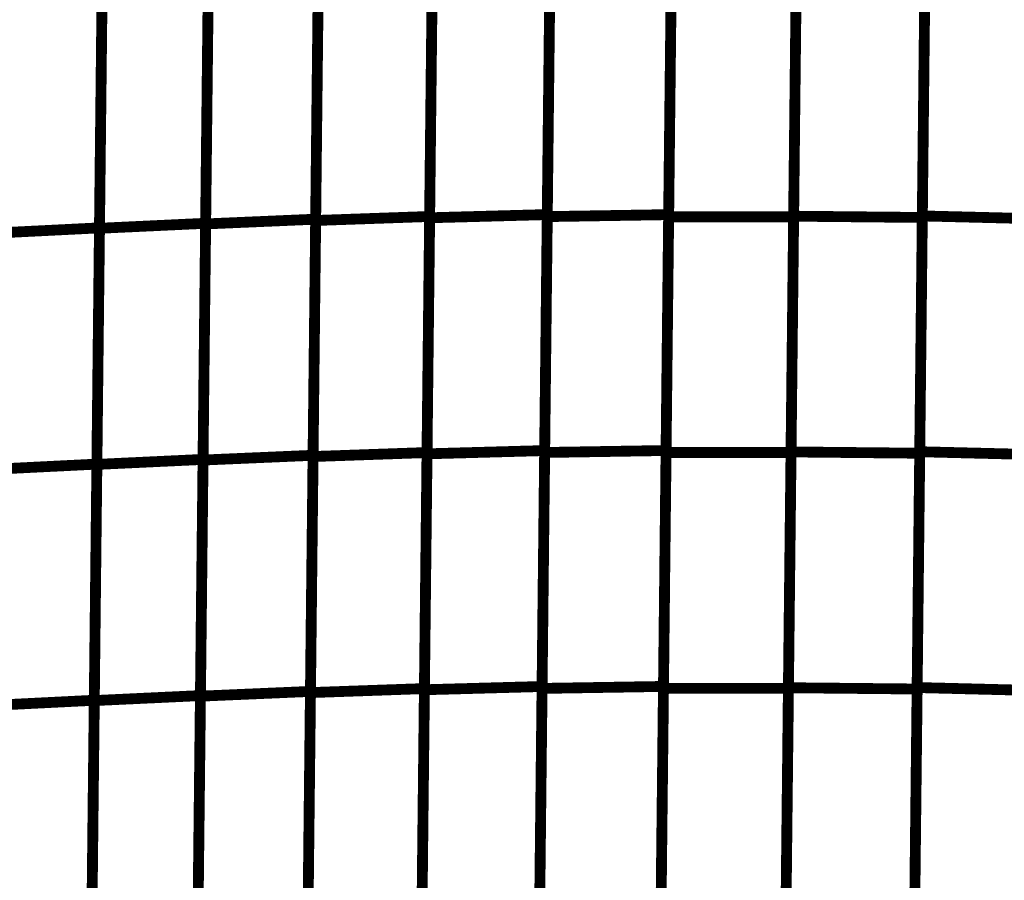
# Model space of a CAD drawing. Extents: x -2.45 to 2.23, y -0.4 to 3.72.
# Drawn here: x -1.43 to -1.37, y 1.37 to 1.42 of the extents above; entities that cross this region are included whole.
import ezdxf

# ---------------------------------------------------------------- set-up
doc = ezdxf.new("R2010")
doc.units = 0
doc.header["$MEASUREMENT"] = 0

msp = doc.modelspace()

# ---------------------------------------------------------------- linework, layer by layer
at = {"color": 0}
for points in [[(-1.421181, 1.440449, 0.000693, 0.000693, 0), (-1.421516, 1.410209, 0.000693, 0.000693, 0)], [(-1.421181, 1.440449, 0.000693, 0.000693, 0), (-1.421516, 1.410209, 0.000693, 0.000693, 0)], [(-1.421516, 1.410169, 0.000693, 0.000693, 0), (-1.421181, 1.440406, 0.000693, 0.000693, 0)], [(-1.421516, 1.410169, 0.000693, 0.000693, 0), (-1.421181, 1.440406, 0.000693, 0.000693, 0)], [(-1.414138, 1.440709, 0.000693, 0.000693, 0), (-1.414472, 1.410472, 0.000693, 0.000693, 0)], [(-1.414138, 1.440709, 0.000693, 0.000693, 0), (-1.414472, 1.410472, 0.000693, 0.000693, 0)], [(-1.414472, 1.41039, 0.000693, 0.000693, 0), (-1.414142, 1.440618, 0.000693, 0.000693, 0)], [(-1.414472, 1.41039, 0.000693, 0.000693, 0), (-1.414142, 1.440618, 0.000693, 0.000693, 0)], [(-1.406846, 1.44087, 0.000693, 0.000693, 0), (-1.407177, 1.410646, 0.000693, 0.000693, 0)], [(-1.406846, 1.44087, 0.000693, 0.000693, 0), (-1.407177, 1.410646, 0.000693, 0.000693, 0)], [(-1.407177, 1.410563, 0.000693, 0.000693, 0), (-1.406846, 1.44078, 0.000693, 0.000693, 0)], [(-1.407177, 1.410563, 0.000693, 0.000693, 0), (-1.406846, 1.44078, 0.000693, 0.000693, 0)], [(-1.39965, 1.410638, 0.000693, 0.000693, 0), (-1.399315, 1.440839, 0.000693, 0.000693, 0)], [(-1.39965, 1.410638, 0.000693, 0.000693, 0), (-1.399315, 1.440839, 0.000693, 0.000693, 0)], [(-1.399315, 1.440988, 0.000693, 0.000693, 0), (-1.399646, 1.410768, 0.000693, 0.000693, 0)], [(-1.399315, 1.440988, 0.000693, 0.000693, 0), (-1.399646, 1.410768, 0.000693, 0.000693, 0)], [(-1.391543, 1.440965, 0.000693, 0.000693, 0), (-1.391878, 1.410764, 0.000693, 0.000693, 0)], [(-1.391543, 1.440965, 0.000693, 0.000693, 0), (-1.391878, 1.410764, 0.000693, 0.000693, 0)], [(-1.391878, 1.410622, 0.000693, 0.000693, 0), (-1.391547, 1.440811, 0.000693, 0.000693, 0)], [(-1.391878, 1.410622, 0.000693, 0.000693, 0), (-1.391547, 1.440811, 0.000693, 0.000693, 0)], [(-1.383878, 1.410665, 0.000693, 0.000693, 0), (-1.383547, 1.440854, 0.000693, 0.000693, 0)], [(-1.383878, 1.410665, 0.000693, 0.000693, 0), (-1.383547, 1.440854, 0.000693, 0.000693, 0)], [(-1.383547, 1.440811, 0.000693, 0.000693, 0), (-1.383878, 1.410622, 0.000693, 0.000693, 0)], [(-1.383547, 1.440811, 0.000693, 0.000693, 0), (-1.383878, 1.410622, 0.000693, 0.000693, 0)], [(-1.375642, 1.410681, 0.000693, 0.000693, 0), (-1.375307, 1.440882, 0.000693, 0.000693, 0)], [(-1.375642, 1.410681, 0.000693, 0.000693, 0), (-1.375307, 1.440882, 0.000693, 0.000693, 0)], [(-1.375311, 1.440772, 0.000693, 0.000693, 0), (-1.375642, 1.410583, 0.000693, 0.000693, 0)], [(-1.375311, 1.440772, 0.000693, 0.000693, 0), (-1.375642, 1.410583, 0.000693, 0.000693, 0)], [(-1.427976, 1.440157, 0.000693, 0.000693, 0), (-1.428311, 1.409917, 0.000693, 0.000693, 0)], [(-1.427976, 1.440157, 0.000693, 0.000693, 0), (-1.428311, 1.409917, 0.000693, 0.000693, 0)], [(-1.428311, 1.40989, 0.000693, 0.000693, 0), (-1.427976, 1.44013, 0.000693, 0.000693, 0)], [(-1.428311, 1.40989, 0.000693, 0.000693, 0), (-1.427976, 1.44013, 0.000693, 0.000693, 0)], [(-1.421346, 1.425327, 0.000693, 0.000693, 0), (-1.421681, 1.395091, 0.000693, 0.000693, 0)], [(-1.421346, 1.425327, 0.000693, 0.000693, 0), (-1.421681, 1.395091, 0.000693, 0.000693, 0)], [(-1.421681, 1.395051, 0.000693, 0.000693, 0), (-1.42135, 1.425287, 0.000693, 0.000693, 0)], [(-1.421681, 1.395051, 0.000693, 0.000693, 0), (-1.42135, 1.425287, 0.000693, 0.000693, 0)], [(-1.414307, 1.425591, 0.000693, 0.000693, 0), (-1.414638, 1.395354, 0.000693, 0.000693, 0)], [(-1.414307, 1.425591, 0.000693, 0.000693, 0), (-1.414638, 1.395354, 0.000693, 0.000693, 0)], [(-1.414638, 1.395276, 0.000693, 0.000693, 0), (-1.414307, 1.4255, 0.000693, 0.000693, 0)], [(-1.414638, 1.395276, 0.000693, 0.000693, 0), (-1.414307, 1.4255, 0.000693, 0.000693, 0)], [(-1.407346, 1.395449, 0.000693, 0.000693, 0), (-1.407012, 1.425669, 0.000693, 0.000693, 0)], [(-1.407346, 1.395449, 0.000693, 0.000693, 0), (-1.407012, 1.425669, 0.000693, 0.000693, 0)], [(-1.407012, 1.425756, 0.000693, 0.000693, 0), (-1.407343, 1.395531, 0.000693, 0.000693, 0)], [(-1.407012, 1.425756, 0.000693, 0.000693, 0), (-1.407343, 1.395531, 0.000693, 0.000693, 0)], [(-1.39948, 1.425878, 0.000693, 0.000693, 0), (-1.399815, 1.395657, 0.000693, 0.000693, 0)], [(-1.39948, 1.425878, 0.000693, 0.000693, 0), (-1.399815, 1.395657, 0.000693, 0.000693, 0)], [(-1.399815, 1.395535, 0.000693, 0.000693, 0), (-1.39948, 1.425736, 0.000693, 0.000693, 0)], [(-1.399815, 1.395535, 0.000693, 0.000693, 0), (-1.39948, 1.425736, 0.000693, 0.000693, 0)], [(-1.391709, 1.425866, 0.000693, 0.000693, 0), (-1.392043, 1.395661, 0.000693, 0.000693, 0)], [(-1.391709, 1.425866, 0.000693, 0.000693, 0), (-1.392043, 1.395661, 0.000693, 0.000693, 0)], [(-1.392043, 1.395531, 0.000693, 0.000693, 0), (-1.391713, 1.425717, 0.000693, 0.000693, 0)], [(-1.392043, 1.395531, 0.000693, 0.000693, 0), (-1.391713, 1.425717, 0.000693, 0.000693, 0)], [(-1.384043, 1.395571, 0.000693, 0.000693, 0), (-1.383713, 1.42576, 0.000693, 0.000693, 0)], [(-1.384043, 1.395571, 0.000693, 0.000693, 0), (-1.383713, 1.42576, 0.000693, 0.000693, 0)], [(-1.383713, 1.425717, 0.000693, 0.000693, 0), (-1.384043, 1.395531, 0.000693, 0.000693, 0)], [(-1.383713, 1.425717, 0.000693, 0.000693, 0), (-1.384043, 1.395531, 0.000693, 0.000693, 0)], [(-1.375807, 1.395583, 0.000693, 0.000693, 0), (-1.375476, 1.425783, 0.000693, 0.000693, 0)], [(-1.375807, 1.395583, 0.000693, 0.000693, 0), (-1.375476, 1.425783, 0.000693, 0.000693, 0)], [(-1.375476, 1.425677, 0.000693, 0.000693, 0), (-1.375807, 1.395488, 0.000693, 0.000693, 0)], [(-1.375476, 1.425677, 0.000693, 0.000693, 0), (-1.375807, 1.395488, 0.000693, 0.000693, 0)], [(-1.428142, 1.425035, 0.000693, 0.000693, 0), (-1.428476, 1.394791, 0.000693, 0.000693, 0)], [(-1.428142, 1.425035, 0.000693, 0.000693, 0), (-1.428476, 1.394791, 0.000693, 0.000693, 0)], [(-1.428476, 1.394772, 0.000693, 0.000693, 0), (-1.428142, 1.425008, 0.000693, 0.000693, 0)], [(-1.428476, 1.394772, 0.000693, 0.000693, 0), (-1.428142, 1.425008, 0.000693, 0.000693, 0)], [(-1.407177, 1.410563, 0.000693, 0.000693, 0), (-1.399646, 1.410768, 0.000693, 0.000693, 0)], [(-1.399646, 1.410768, 0.000693, 0.000693, 0), (-1.407177, 1.410563, 0.000693, 0.000693, 0)], [(-1.407177, 1.410563, 0.000693, 0.000693, 0), (-1.399646, 1.410768, 0.000693, 0.000693, 0)], [(-1.399646, 1.410768, 0.000693, 0.000693, 0), (-1.407177, 1.410563, 0.000693, 0.000693, 0)], [(-1.399646, 1.410768, 0.000693, 0.000693, 0), (-1.39998, 1.380551, 0.000693, 0.000693, 0)], [(-1.399646, 1.410768, 0.000693, 0.000693, 0), (-1.39998, 1.380551, 0.000693, 0.000693, 0)], [(-1.39965, 1.410638, 0.000693, 0.000693, 0), (-1.391878, 1.410764, 0.000693, 0.000693, 0)], [(-1.391878, 1.410764, 0.000693, 0.000693, 0), (-1.39965, 1.410638, 0.000693, 0.000693, 0)], [(-1.39965, 1.410638, 0.000693, 0.000693, 0), (-1.391878, 1.410764, 0.000693, 0.000693, 0)], [(-1.391878, 1.410764, 0.000693, 0.000693, 0), (-1.39965, 1.410638, 0.000693, 0.000693, 0)], [(-1.391878, 1.410764, 0.000693, 0.000693, 0), (-1.392209, 1.380555, 0.000693, 0.000693, 0)], [(-1.391878, 1.410764, 0.000693, 0.000693, 0), (-1.392209, 1.380555, 0.000693, 0.000693, 0)], [(-1.428311, 1.40989, 0.000693, 0.000693, 0), (-1.421516, 1.410209, 0.000693, 0.000693, 0)], [(-1.421516, 1.410209, 0.000693, 0.000693, 0), (-1.428311, 1.40989, 0.000693, 0.000693, 0)], [(-1.428311, 1.40989, 0.000693, 0.000693, 0), (-1.421516, 1.410209, 0.000693, 0.000693, 0)], [(-1.421516, 1.410209, 0.000693, 0.000693, 0), (-1.428311, 1.40989, 0.000693, 0.000693, 0)], [(-1.421516, 1.410209, 0.000693, 0.000693, 0), (-1.421846, 1.379969, 0.000693, 0.000693, 0)], [(-1.421516, 1.410209, 0.000693, 0.000693, 0), (-1.421846, 1.379969, 0.000693, 0.000693, 0)], [(-1.421846, 1.379933, 0.000693, 0.000693, 0), (-1.421516, 1.410169, 0.000693, 0.000693, 0)], [(-1.421846, 1.379933, 0.000693, 0.000693, 0), (-1.421516, 1.410169, 0.000693, 0.000693, 0)], [(-1.421516, 1.410169, 0.000693, 0.000693, 0), (-1.414472, 1.410472, 0.000693, 0.000693, 0)], [(-1.414472, 1.410472, 0.000693, 0.000693, 0), (-1.421516, 1.410169, 0.000693, 0.000693, 0)], [(-1.421516, 1.410169, 0.000693, 0.000693, 0), (-1.414472, 1.410472, 0.000693, 0.000693, 0)], [(-1.414472, 1.410472, 0.000693, 0.000693, 0), (-1.421516, 1.410169, 0.000693, 0.000693, 0)], [(-1.414807, 1.380161, 0.000693, 0.000693, 0), (-1.414472, 1.41039, 0.000693, 0.000693, 0)], [(-1.414807, 1.380161, 0.000693, 0.000693, 0), (-1.414472, 1.41039, 0.000693, 0.000693, 0)], [(-1.414472, 1.410472, 0.000693, 0.000693, 0), (-1.414803, 1.380236, 0.000693, 0.000693, 0)], [(-1.414472, 1.410472, 0.000693, 0.000693, 0), (-1.414803, 1.380236, 0.000693, 0.000693, 0)], [(-1.414472, 1.41039, 0.000693, 0.000693, 0), (-1.407177, 1.410646, 0.000693, 0.000693, 0)], [(-1.407177, 1.410646, 0.000693, 0.000693, 0), (-1.414472, 1.41039, 0.000693, 0.000693, 0)], [(-1.414472, 1.41039, 0.000693, 0.000693, 0), (-1.407177, 1.410646, 0.000693, 0.000693, 0)], [(-1.407177, 1.410646, 0.000693, 0.000693, 0), (-1.414472, 1.41039, 0.000693, 0.000693, 0)], [(-1.407177, 1.410646, 0.000693, 0.000693, 0), (-1.407512, 1.380417, 0.000693, 0.000693, 0)], [(-1.407177, 1.410646, 0.000693, 0.000693, 0), (-1.407512, 1.380417, 0.000693, 0.000693, 0)], [(-1.407512, 1.380343, 0.000693, 0.000693, 0), (-1.407177, 1.410563, 0.000693, 0.000693, 0)], [(-1.407512, 1.380343, 0.000693, 0.000693, 0), (-1.407177, 1.410563, 0.000693, 0.000693, 0)], [(-1.39998, 1.380429, 0.000693, 0.000693, 0), (-1.39965, 1.410638, 0.000693, 0.000693, 0)], [(-1.39998, 1.380429, 0.000693, 0.000693, 0), (-1.39965, 1.410638, 0.000693, 0.000693, 0)], [(-1.392209, 1.380437, 0.000693, 0.000693, 0), (-1.391878, 1.410622, 0.000693, 0.000693, 0)], [(-1.392209, 1.380437, 0.000693, 0.000693, 0), (-1.391878, 1.410622, 0.000693, 0.000693, 0)], [(-1.391878, 1.410622, 0.000693, 0.000693, 0), (-1.383878, 1.410622, 0.000693, 0.000693, 0)], [(-1.383878, 1.410622, 0.000693, 0.000693, 0), (-1.391878, 1.410622, 0.000693, 0.000693, 0)], [(-1.391878, 1.410622, 0.000693, 0.000693, 0), (-1.383878, 1.410622, 0.000693, 0.000693, 0)], [(-1.383878, 1.410622, 0.000693, 0.000693, 0), (-1.391878, 1.410622, 0.000693, 0.000693, 0)], [(-1.383878, 1.410622, 0.000693, 0.000693, 0), (-1.384213, 1.380437, 0.000693, 0.000693, 0)], [(-1.383878, 1.410622, 0.000693, 0.000693, 0), (-1.384213, 1.380437, 0.000693, 0.000693, 0)], [(-1.384209, 1.380472, 0.000693, 0.000693, 0), (-1.383878, 1.410665, 0.000693, 0.000693, 0)], [(-1.384209, 1.380472, 0.000693, 0.000693, 0), (-1.383878, 1.410665, 0.000693, 0.000693, 0)], [(-1.383878, 1.410665, 0.000693, 0.000693, 0), (-1.375642, 1.410583, 0.000693, 0.000693, 0)], [(-1.375642, 1.410583, 0.000693, 0.000693, 0), (-1.383878, 1.410665, 0.000693, 0.000693, 0)], [(-1.383878, 1.410665, 0.000693, 0.000693, 0), (-1.375642, 1.410583, 0.000693, 0.000693, 0)], [(-1.375642, 1.410583, 0.000693, 0.000693, 0), (-1.383878, 1.410665, 0.000693, 0.000693, 0)], [(-1.375972, 1.380484, 0.000693, 0.000693, 0), (-1.375642, 1.410681, 0.000693, 0.000693, 0)], [(-1.375972, 1.380484, 0.000693, 0.000693, 0), (-1.375642, 1.410681, 0.000693, 0.000693, 0)], [(-1.375642, 1.410583, 0.000693, 0.000693, 0), (-1.375972, 1.38039, 0.000693, 0.000693, 0)], [(-1.375642, 1.410583, 0.000693, 0.000693, 0), (-1.375972, 1.38039, 0.000693, 0.000693, 0)], [(-1.375642, 1.410681, 0.000693, 0.000693, 0), (-1.367189, 1.410472, 0.000693, 0.000693, 0)], [(-1.367189, 1.410472, 0.000693, 0.000693, 0), (-1.375642, 1.410681, 0.000693, 0.000693, 0)], [(-1.375642, 1.410681, 0.000693, 0.000693, 0), (-1.367189, 1.410472, 0.000693, 0.000693, 0)], [(-1.367189, 1.410472, 0.000693, 0.000693, 0), (-1.375642, 1.410681, 0.000693, 0.000693, 0)], [(-1.434854, 1.409591, 0.000693, 0.000693, 0), (-1.428311, 1.409917, 0.000693, 0.000693, 0)], [(-1.428311, 1.409917, 0.000693, 0.000693, 0), (-1.434854, 1.409591, 0.000693, 0.000693, 0)], [(-1.434854, 1.409591, 0.000693, 0.000693, 0), (-1.428311, 1.409917, 0.000693, 0.000693, 0)], [(-1.428311, 1.409917, 0.000693, 0.000693, 0), (-1.434854, 1.409591, 0.000693, 0.000693, 0)], [(-1.428311, 1.409917, 0.000693, 0.000693, 0), (-1.428642, 1.379669, 0.000693, 0.000693, 0)], [(-1.428311, 1.409917, 0.000693, 0.000693, 0), (-1.428642, 1.379669, 0.000693, 0.000693, 0)], [(-1.428642, 1.37965, 0.000693, 0.000693, 0), (-1.428311, 1.40989, 0.000693, 0.000693, 0)], [(-1.428642, 1.37965, 0.000693, 0.000693, 0), (-1.428311, 1.40989, 0.000693, 0.000693, 0)], [(-1.407346, 1.395449, 0.000693, 0.000693, 0), (-1.399815, 1.395657, 0.000693, 0.000693, 0)], [(-1.399815, 1.395657, 0.000693, 0.000693, 0), (-1.407346, 1.395449, 0.000693, 0.000693, 0)], [(-1.407346, 1.395449, 0.000693, 0.000693, 0), (-1.399815, 1.395657, 0.000693, 0.000693, 0)], [(-1.399815, 1.395657, 0.000693, 0.000693, 0), (-1.407346, 1.395449, 0.000693, 0.000693, 0)], [(-1.399815, 1.395657, 0.000693, 0.000693, 0), (-1.400146, 1.365441, 0.000693, 0.000693, 0)], [(-1.399815, 1.395657, 0.000693, 0.000693, 0), (-1.400146, 1.365441, 0.000693, 0.000693, 0)], [(-1.399815, 1.395535, 0.000693, 0.000693, 0), (-1.392043, 1.395661, 0.000693, 0.000693, 0)], [(-1.392043, 1.395661, 0.000693, 0.000693, 0), (-1.399815, 1.395535, 0.000693, 0.000693, 0)], [(-1.399815, 1.395535, 0.000693, 0.000693, 0), (-1.392043, 1.395661, 0.000693, 0.000693, 0)], [(-1.392043, 1.395661, 0.000693, 0.000693, 0), (-1.399815, 1.395535, 0.000693, 0.000693, 0)], [(-1.392043, 1.395661, 0.000693, 0.000693, 0), (-1.392374, 1.365457, 0.000693, 0.000693, 0)], [(-1.392043, 1.395661, 0.000693, 0.000693, 0), (-1.392374, 1.365457, 0.000693, 0.000693, 0)], [(-1.428476, 1.394772, 0.000693, 0.000693, 0), (-1.421681, 1.395091, 0.000693, 0.000693, 0)], [(-1.421681, 1.395091, 0.000693, 0.000693, 0), (-1.428476, 1.394772, 0.000693, 0.000693, 0)], [(-1.428476, 1.394772, 0.000693, 0.000693, 0), (-1.421681, 1.395091, 0.000693, 0.000693, 0)], [(-1.421681, 1.395091, 0.000693, 0.000693, 0), (-1.428476, 1.394772, 0.000693, 0.000693, 0)], [(-1.421681, 1.395091, 0.000693, 0.000693, 0), (-1.422016, 1.36485, 0.000693, 0.000693, 0)], [(-1.421681, 1.395091, 0.000693, 0.000693, 0), (-1.422016, 1.36485, 0.000693, 0.000693, 0)], [(-1.422016, 1.364815, 0.000693, 0.000693, 0), (-1.421681, 1.395051, 0.000693, 0.000693, 0)], [(-1.422016, 1.364815, 0.000693, 0.000693, 0), (-1.421681, 1.395051, 0.000693, 0.000693, 0)], [(-1.421681, 1.395051, 0.000693, 0.000693, 0), (-1.414638, 1.395354, 0.000693, 0.000693, 0)], [(-1.414638, 1.395354, 0.000693, 0.000693, 0), (-1.421681, 1.395051, 0.000693, 0.000693, 0)], [(-1.421681, 1.395051, 0.000693, 0.000693, 0), (-1.414638, 1.395354, 0.000693, 0.000693, 0)], [(-1.414638, 1.395354, 0.000693, 0.000693, 0), (-1.421681, 1.395051, 0.000693, 0.000693, 0)], [(-1.414638, 1.395354, 0.000693, 0.000693, 0), (-1.414972, 1.365118, 0.000693, 0.000693, 0)], [(-1.414638, 1.395354, 0.000693, 0.000693, 0), (-1.414972, 1.365118, 0.000693, 0.000693, 0)], [(-1.414972, 1.365051, 0.000693, 0.000693, 0), (-1.414638, 1.395276, 0.000693, 0.000693, 0)], [(-1.414972, 1.365051, 0.000693, 0.000693, 0), (-1.414638, 1.395276, 0.000693, 0.000693, 0)], [(-1.414638, 1.395276, 0.000693, 0.000693, 0), (-1.407343, 1.395531, 0.000693, 0.000693, 0)], [(-1.407343, 1.395531, 0.000693, 0.000693, 0), (-1.414638, 1.395276, 0.000693, 0.000693, 0)], [(-1.414638, 1.395276, 0.000693, 0.000693, 0), (-1.407343, 1.395531, 0.000693, 0.000693, 0)], [(-1.407343, 1.395531, 0.000693, 0.000693, 0), (-1.414638, 1.395276, 0.000693, 0.000693, 0)], [(-1.407343, 1.395531, 0.000693, 0.000693, 0), (-1.407677, 1.365307, 0.000693, 0.000693, 0)], [(-1.407343, 1.395531, 0.000693, 0.000693, 0), (-1.407677, 1.365307, 0.000693, 0.000693, 0)], [(-1.407677, 1.365232, 0.000693, 0.000693, 0), (-1.407346, 1.395449, 0.000693, 0.000693, 0)], [(-1.407677, 1.365232, 0.000693, 0.000693, 0), (-1.407346, 1.395449, 0.000693, 0.000693, 0)], [(-1.400146, 1.365331, 0.000693, 0.000693, 0), (-1.399815, 1.395535, 0.000693, 0.000693, 0)], [(-1.400146, 1.365331, 0.000693, 0.000693, 0), (-1.399815, 1.395535, 0.000693, 0.000693, 0)], [(-1.392378, 1.365343, 0.000693, 0.000693, 0), (-1.392043, 1.395531, 0.000693, 0.000693, 0)], [(-1.392378, 1.365343, 0.000693, 0.000693, 0), (-1.392043, 1.395531, 0.000693, 0.000693, 0)], [(-1.392043, 1.395531, 0.000693, 0.000693, 0), (-1.384043, 1.395531, 0.000693, 0.000693, 0)], [(-1.384043, 1.395531, 0.000693, 0.000693, 0), (-1.392043, 1.395531, 0.000693, 0.000693, 0)], [(-1.392043, 1.395531, 0.000693, 0.000693, 0), (-1.384043, 1.395531, 0.000693, 0.000693, 0)], [(-1.384043, 1.395531, 0.000693, 0.000693, 0), (-1.392043, 1.395531, 0.000693, 0.000693, 0)], [(-1.384378, 1.365378, 0.000693, 0.000693, 0), (-1.384043, 1.395571, 0.000693, 0.000693, 0)], [(-1.384378, 1.365378, 0.000693, 0.000693, 0), (-1.384043, 1.395571, 0.000693, 0.000693, 0)], [(-1.384043, 1.395531, 0.000693, 0.000693, 0), (-1.384378, 1.365343, 0.000693, 0.000693, 0)], [(-1.384043, 1.395531, 0.000693, 0.000693, 0), (-1.384378, 1.365343, 0.000693, 0.000693, 0)], [(-1.384043, 1.395571, 0.000693, 0.000693, 0), (-1.375807, 1.395488, 0.000693, 0.000693, 0)], [(-1.375807, 1.395488, 0.000693, 0.000693, 0), (-1.384043, 1.395571, 0.000693, 0.000693, 0)], [(-1.384043, 1.395571, 0.000693, 0.000693, 0), (-1.375807, 1.395488, 0.000693, 0.000693, 0)], [(-1.375807, 1.395488, 0.000693, 0.000693, 0), (-1.384043, 1.395571, 0.000693, 0.000693, 0)], [(-1.375807, 1.395488, 0.000693, 0.000693, 0), (-1.376142, 1.365295, 0.000693, 0.000693, 0)], [(-1.375807, 1.395488, 0.000693, 0.000693, 0), (-1.376142, 1.365295, 0.000693, 0.000693, 0)], [(-1.376138, 1.365382, 0.000693, 0.000693, 0), (-1.375807, 1.395583, 0.000693, 0.000693, 0)], [(-1.376138, 1.365382, 0.000693, 0.000693, 0), (-1.375807, 1.395583, 0.000693, 0.000693, 0)], [(-1.375807, 1.395583, 0.000693, 0.000693, 0), (-1.367354, 1.395374, 0.000693, 0.000693, 0)], [(-1.367354, 1.395374, 0.000693, 0.000693, 0), (-1.375807, 1.395583, 0.000693, 0.000693, 0)], [(-1.375807, 1.395583, 0.000693, 0.000693, 0), (-1.367354, 1.395374, 0.000693, 0.000693, 0)], [(-1.367354, 1.395374, 0.000693, 0.000693, 0), (-1.375807, 1.395583, 0.000693, 0.000693, 0)], [(-1.43502, 1.394465, 0.000693, 0.000693, 0), (-1.428476, 1.394791, 0.000693, 0.000693, 0)], [(-1.428476, 1.394791, 0.000693, 0.000693, 0), (-1.43502, 1.394465, 0.000693, 0.000693, 0)], [(-1.43502, 1.394465, 0.000693, 0.000693, 0), (-1.428476, 1.394791, 0.000693, 0.000693, 0)], [(-1.428476, 1.394791, 0.000693, 0.000693, 0), (-1.43502, 1.394465, 0.000693, 0.000693, 0)], [(-1.428811, 1.364531, 0.000693, 0.000693, 0), (-1.428476, 1.394772, 0.000693, 0.000693, 0)], [(-1.428811, 1.364531, 0.000693, 0.000693, 0), (-1.428476, 1.394772, 0.000693, 0.000693, 0)], [(-1.428476, 1.394791, 0.000693, 0.000693, 0), (-1.428807, 1.364551, 0.000693, 0.000693, 0)], [(-1.428476, 1.394791, 0.000693, 0.000693, 0), (-1.428807, 1.364551, 0.000693, 0.000693, 0)], [(-1.407512, 1.380343, 0.000693, 0.000693, 0), (-1.39998, 1.380551, 0.000693, 0.000693, 0)], [(-1.39998, 1.380551, 0.000693, 0.000693, 0), (-1.407512, 1.380343, 0.000693, 0.000693, 0)], [(-1.407512, 1.380343, 0.000693, 0.000693, 0), (-1.39998, 1.380551, 0.000693, 0.000693, 0)], [(-1.39998, 1.380551, 0.000693, 0.000693, 0), (-1.407512, 1.380343, 0.000693, 0.000693, 0)], [(-1.39998, 1.380551, 0.000693, 0.000693, 0), (-1.400311, 1.350331, 0.000693, 0.000693, 0)], [(-1.39998, 1.380551, 0.000693, 0.000693, 0), (-1.400311, 1.350331, 0.000693, 0.000693, 0)], [(-1.39998, 1.380429, 0.000693, 0.000693, 0), (-1.392209, 1.380555, 0.000693, 0.000693, 0)], [(-1.392209, 1.380555, 0.000693, 0.000693, 0), (-1.39998, 1.380429, 0.000693, 0.000693, 0)], [(-1.39998, 1.380429, 0.000693, 0.000693, 0), (-1.392209, 1.380555, 0.000693, 0.000693, 0)], [(-1.392209, 1.380555, 0.000693, 0.000693, 0), (-1.39998, 1.380429, 0.000693, 0.000693, 0)], [(-1.392209, 1.380555, 0.000693, 0.000693, 0), (-1.392543, 1.350354, 0.000693, 0.000693, 0)], [(-1.392209, 1.380555, 0.000693, 0.000693, 0), (-1.392543, 1.350354, 0.000693, 0.000693, 0)], [(-1.428642, 1.37965, 0.000693, 0.000693, 0), (-1.421846, 1.379969, 0.000693, 0.000693, 0)], [(-1.421846, 1.379969, 0.000693, 0.000693, 0), (-1.428642, 1.37965, 0.000693, 0.000693, 0)], [(-1.428642, 1.37965, 0.000693, 0.000693, 0), (-1.421846, 1.379969, 0.000693, 0.000693, 0)], [(-1.421846, 1.379969, 0.000693, 0.000693, 0), (-1.428642, 1.37965, 0.000693, 0.000693, 0)], [(-1.421846, 1.379969, 0.000693, 0.000693, 0), (-1.422181, 1.349728, 0.000693, 0.000693, 0)], [(-1.421846, 1.379969, 0.000693, 0.000693, 0), (-1.422181, 1.349728, 0.000693, 0.000693, 0)], [(-1.422181, 1.349697, 0.000693, 0.000693, 0), (-1.421846, 1.379933, 0.000693, 0.000693, 0)], [(-1.422181, 1.349697, 0.000693, 0.000693, 0), (-1.421846, 1.379933, 0.000693, 0.000693, 0)], [(-1.421846, 1.379933, 0.000693, 0.000693, 0), (-1.414803, 1.380236, 0.000693, 0.000693, 0)], [(-1.414803, 1.380236, 0.000693, 0.000693, 0), (-1.421846, 1.379933, 0.000693, 0.000693, 0)], [(-1.421846, 1.379933, 0.000693, 0.000693, 0), (-1.414803, 1.380236, 0.000693, 0.000693, 0)], [(-1.414803, 1.380236, 0.000693, 0.000693, 0), (-1.421846, 1.379933, 0.000693, 0.000693, 0)], [(-1.414803, 1.380236, 0.000693, 0.000693, 0), (-1.415138, 1.35, 0.000693, 0.000693, 0)], [(-1.414803, 1.380236, 0.000693, 0.000693, 0), (-1.415138, 1.35, 0.000693, 0.000693, 0)], [(-1.415138, 1.349933, 0.000693, 0.000693, 0), (-1.414807, 1.380161, 0.000693, 0.000693, 0)], [(-1.415138, 1.349933, 0.000693, 0.000693, 0), (-1.414807, 1.380161, 0.000693, 0.000693, 0)], [(-1.414807, 1.380161, 0.000693, 0.000693, 0), (-1.407512, 1.380417, 0.000693, 0.000693, 0)], [(-1.407512, 1.380417, 0.000693, 0.000693, 0), (-1.414807, 1.380161, 0.000693, 0.000693, 0)], [(-1.414807, 1.380161, 0.000693, 0.000693, 0), (-1.407512, 1.380417, 0.000693, 0.000693, 0)], [(-1.407512, 1.380417, 0.000693, 0.000693, 0), (-1.414807, 1.380161, 0.000693, 0.000693, 0)], [(-1.407512, 1.380417, 0.000693, 0.000693, 0), (-1.407843, 1.350189, 0.000693, 0.000693, 0)], [(-1.407512, 1.380417, 0.000693, 0.000693, 0), (-1.407843, 1.350189, 0.000693, 0.000693, 0)], [(-1.407843, 1.350122, 0.000693, 0.000693, 0), (-1.407512, 1.380343, 0.000693, 0.000693, 0)], [(-1.407843, 1.350122, 0.000693, 0.000693, 0), (-1.407512, 1.380343, 0.000693, 0.000693, 0)], [(-1.400315, 1.350228, 0.000693, 0.000693, 0), (-1.39998, 1.380429, 0.000693, 0.000693, 0)], [(-1.400315, 1.350228, 0.000693, 0.000693, 0), (-1.39998, 1.380429, 0.000693, 0.000693, 0)], [(-1.392543, 1.350248, 0.000693, 0.000693, 0), (-1.392209, 1.380437, 0.000693, 0.000693, 0)], [(-1.392543, 1.350248, 0.000693, 0.000693, 0), (-1.392209, 1.380437, 0.000693, 0.000693, 0)], [(-1.392209, 1.380437, 0.000693, 0.000693, 0), (-1.384213, 1.380437, 0.000693, 0.000693, 0)], [(-1.384213, 1.380437, 0.000693, 0.000693, 0), (-1.392209, 1.380437, 0.000693, 0.000693, 0)], [(-1.392209, 1.380437, 0.000693, 0.000693, 0), (-1.384213, 1.380437, 0.000693, 0.000693, 0)], [(-1.384213, 1.380437, 0.000693, 0.000693, 0), (-1.392209, 1.380437, 0.000693, 0.000693, 0)], [(-1.384543, 1.350283, 0.000693, 0.000693, 0), (-1.384209, 1.380472, 0.000693, 0.000693, 0)], [(-1.384543, 1.350283, 0.000693, 0.000693, 0), (-1.384209, 1.380472, 0.000693, 0.000693, 0)], [(-1.384213, 1.380437, 0.000693, 0.000693, 0), (-1.384543, 1.350248, 0.000693, 0.000693, 0)], [(-1.384213, 1.380437, 0.000693, 0.000693, 0), (-1.384543, 1.350248, 0.000693, 0.000693, 0)], [(-1.384209, 1.380472, 0.000693, 0.000693, 0), (-1.375972, 1.38039, 0.000693, 0.000693, 0)], [(-1.375972, 1.38039, 0.000693, 0.000693, 0), (-1.384209, 1.380472, 0.000693, 0.000693, 0)], [(-1.384209, 1.380472, 0.000693, 0.000693, 0), (-1.375972, 1.38039, 0.000693, 0.000693, 0)], [(-1.375972, 1.38039, 0.000693, 0.000693, 0), (-1.384209, 1.380472, 0.000693, 0.000693, 0)], [(-1.376307, 1.35028, 0.000693, 0.000693, 0), (-1.375972, 1.380484, 0.000693, 0.000693, 0)], [(-1.376307, 1.35028, 0.000693, 0.000693, 0), (-1.375972, 1.380484, 0.000693, 0.000693, 0)], [(-1.375972, 1.38039, 0.000693, 0.000693, 0), (-1.376307, 1.350205, 0.000693, 0.000693, 0)], [(-1.375972, 1.38039, 0.000693, 0.000693, 0), (-1.376307, 1.350205, 0.000693, 0.000693, 0)], [(-1.375972, 1.380484, 0.000693, 0.000693, 0), (-1.36752, 1.380272, 0.000693, 0.000693, 0)], [(-1.36752, 1.380272, 0.000693, 0.000693, 0), (-1.375972, 1.380484, 0.000693, 0.000693, 0)], [(-1.375972, 1.380484, 0.000693, 0.000693, 0), (-1.36752, 1.380272, 0.000693, 0.000693, 0)], [(-1.36752, 1.380272, 0.000693, 0.000693, 0), (-1.375972, 1.380484, 0.000693, 0.000693, 0)], [(-1.435185, 1.379343, 0.000693, 0.000693, 0), (-1.428642, 1.379669, 0.000693, 0.000693, 0)], [(-1.428642, 1.379669, 0.000693, 0.000693, 0), (-1.435185, 1.379343, 0.000693, 0.000693, 0)], [(-1.435185, 1.379343, 0.000693, 0.000693, 0), (-1.428642, 1.379669, 0.000693, 0.000693, 0)], [(-1.428642, 1.379669, 0.000693, 0.000693, 0), (-1.435185, 1.379343, 0.000693, 0.000693, 0)], [(-1.428642, 1.379669, 0.000693, 0.000693, 0), (-1.428976, 1.349429, 0.000693, 0.000693, 0)], [(-1.428642, 1.379669, 0.000693, 0.000693, 0), (-1.428976, 1.349429, 0.000693, 0.000693, 0)], [(-1.428976, 1.349409, 0.000693, 0.000693, 0), (-1.428642, 1.37965, 0.000693, 0.000693, 0)], [(-1.428976, 1.349409, 0.000693, 0.000693, 0), (-1.428642, 1.37965, 0.000693, 0.000693, 0)]]:
    msp.add_lwpolyline(points, format="xyseb", dxfattribs=at)

doc.saveas('drawing.dxf')
